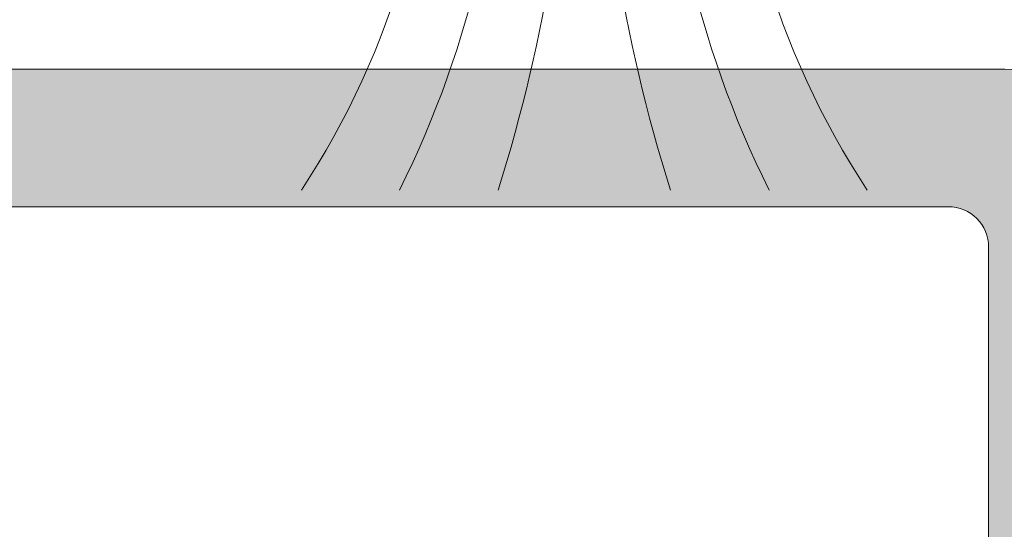
# Model space of a CAD drawing. Units: millimetres. Extents: x 0 to 4795, y -991 to 0.
# Drawn here: x 182 to 185, y -403 to -402 of the extents above; entities that cross this region are included whole.
import ezdxf

# ---------------------------------------------------------------- set-up
doc = ezdxf.new("R2010")
doc.units = ezdxf.units.MM
for name, color, linetype, lineweight in [('00_JUNTAS', 253, 'Continuous', 9), ('00_PERFILES', 7, 'Continuous', 9), ('Sombreado perfiles', 250, 'Continuous', 15)]:
    doc.layers.add(name, color=color, linetype=linetype, lineweight=lineweight)

# ---------------------------------------------------------------- blocks, each defined once
blk = doc.blocks.new('950030')
at = {"layer": '00_JUNTAS'}
blk.add_lwpolyline([(-5.78107177627028, 0.03688135431360696), (1.21892822372972, 0.03688135431360696), (1.21892822372972, -0.7000000000000455), (-5.78107177627028, -0.7000000000000455)], close=True, dxfattribs=at)
for centre, radius, start, end in [((-14.12789043186258, 0.3367967213644645), 10.01013378496327, 358.2830942056654, 33.50508097042315), ((-15.64950552158889, 0.3223900098328157), 12.38970846155969, 358.6795581859404, 26.56124548844893), ((-21.53021525563896, 0.07298254520247824), 19.08110450061109, 359.8915970976726, 17.66290794708019), ((16.968071703098, 0.07298254520247824), 19.08110450061109, 162.3370920529197, 180.1084029023274), ((11.08736196904833, 0.3223900098328157), 12.38970846155969, 153.4387545115511, 181.3204418140596), ((9.565746879322015, 0.3367967213644645), 10.01013378496327, 146.4949190295768, 181.7169057943346)]:
    blk.add_arc(centre, radius, start, end, dxfattribs=at)
blk = doc.blocks.new('Cor-4323')
at = {"layer": 'Sombreado perfiles'}
h = blk.add_hatch(color=256, dxfattribs=at)
edge = h.paths.add_edge_path()
edge.add_arc((4.375000000000576, 1.000000000000068), 0.3499999999997672, 20.57312122300749, 44.74247670956697, ccw=False)
edge.add_line((4.702678571428805, 1.122990868874922), (4.755622182976367, 1.122990868874695))
edge.add_arc((4.375000000000522, 1.000000000000227), 0.3999999999997425, -17.90725876367668, 17.90725876367668, ccw=False)
edge.add_line((4.755622182976367, 0.8770091311257602), (4.702678571428805, 0.8770091311257602))
edge.add_arc((4.375000000000171, 1.000000000000648), 0.3500000000001583, 290.57312122292575, 339.42687877701053, ccw=False)
edge.add_line((4.497990868874695, 0.6723214285718768), (4.497990868874695, 0.6193778170240876))
edge.add_arc((4.375, 1.000000000000228), 0.4000000000000932, 252.0927412363053, 287.90725876369476, ccw=False)
edge.add_line((4.252009131125305, 0.6193778170240876), (4.252009131125305, 0.6723214285718768))
edge.add_arc((4.374999999999761, 1.00000000000058), 0.3500000000000702, 200.5731212229828, 249.4268787770808, ccw=False)
edge.add_line((4.047321428571195, 0.8770091311257602), (3.994377817024542, 0.8770091311257602))
edge.add_arc((4.375000000000284, 1.000000000001635), 0.4000000000000771, 162.0927412365506, 197.9072587638731, ccw=False)
edge.add_line((3.994377817023633, 1.122990868874695), (4.047321428571195, 1.122990868874922))
edge.add_arc((4.374999999999051, 1.000000000000307), 0.3499999999993331, 135.2575232904177, 159.4268787770076, ccw=False)
edge.add_arc((4.037618039779362, 1.334362696660242), 0.1250000000000172, 315.2575232901108, 389.9999999998871)
edge.add_line((4.145871215252555, 1.396862696660037), (4.107196433929857, 1.463849382882017))
edge.add_arc((3.998943258456649, 1.401349382881977), 0.1250000000001538, 29.99999999998094, 133.136558786905)
edge.add_arc((4.37499999999605, 1.000000000007577), 0.6749999999918751, 133.1365587871295, 136.4260403339858)
edge.add_arc((3.795411830785004, 1.551432275176787), 0.1250000000004393, 211.3801319351852, 316.42604033368985, ccw=False)
edge.add_line((3.688695404172904, 1.48634307260636), (3.67720723113689, 1.505178405140214))
edge.add_arc((3.463774377913163, 1.374999999999706), 0.2500000000002944, 31.38013193517394, 90.00000000002169)
edge.add_line((3.463774377913069, 1.625), (3.136457505996987, 1.625000000000455))
edge.add_arc((3.136457505996874, 1.575000000002459), 0.04999999999799565, 89.99999999987125, 271.7736274998357)
edge.add_line((3.13800504079336, 1.52502395438205), (3.393563277179965, 1.10602570733522))
edge.add_arc((3.329533421213158, 1.066972185792506), 0.07500000000011477, 7.398170964734163e-10, 31.380131935664224, ccw=False)
edge.add_line((3.404533421213273, 1.066972185793475), (3.404533421213273, 1.050000000000637))
edge.add_arc((3.354533421212977, 1.05000000000075), 0.05000000000029559, 270.0000000001303, 359.9999999998697, ccw=False)
edge.add_line((3.354533421213091, 1.000000000000455), (2.229533421213091, 1.000000000000455))
edge.add_arc((2.154533421213179, 1.00000000000047), 0.07499999999991225, 161.3410996478374, 359.9999999999881, ccw=False)
edge.add_line((2.083475419902243, 1.023995008849852), (2.107470428751185, 1.095053010160882))
edge.add_arc((2.178528430061865, 1.071058001310773), 0.07499999999990248, 139.5171234159982, 161.3410996472484, ccw=False)
edge.add_line((2.121483428136344, 1.119749558641615), (2.463805701901947, 1.52080008643361))
edge.add_arc((2.501835703184474, 1.488339048215256), 0.04999999999762469, 86.3410996521472, 139.5171234170641, ccw=False)
edge.add_line((2.505026526316215, 1.538237130818743), (2.543842701441463, 1.535754960299073))
edge.add_arc((2.546165951335908, 1.572085935168217), 0.03640518129352469, 266.3410996480416, 391.2501134970504)
edge.add_line((2.577289135566389, 1.590972031333649), (2.480763421694974, 1.750040774261606))
edge.add_arc((2.416645108467303, 1.711132652889764), 0.07499999999898471, 31.25011349567901, 59.79728107843427)
edge.add_line((2.454374680427463, 1.775951472684255), (1.76983575518625, 2.174406130148327))
edge.add_arc((1.732106183226566, 2.109587310352261), 0.07500000000010562, 59.79728107935376, 180.0000000000058)
edge.add_line((1.65710618322646, 2.109587310352254), (1.65710618322646, 1.937388187853912))
edge.add_arc((1.782106183226343, 1.937388187853691), 0.1249999999998821, 179.9999999998984, 232.5818029082573)
edge.add_arc((1.402338611660066, 1.440999638845515), 0.4999999999999494, -36.56102564896378, 52.58180290829108, ccw=False)
edge.add_line((1.803950041618009, 1.143160320878451), (1.751763550229043, 1.072791198445202))
edge.add_arc((1.691521835751206, 1.117467096139009), 0.07499999998651177, 206.7296109713362, 323.43897434458995, ccw=False)
edge.add_arc((1.557550977223515, 1.050000000000079), 0.07500000000037574, 26.72961097782024, 90.00000000008787)
edge.add_line((1.5575509772234, 1.125000000000455), (1.25, 1.125000000000455))
edge.add_arc((1.25, 1.000000000000455), 0.125, 90, 180)
edge.add_line((1.125, 1.000000000000455), (1.125, 0.5750000000002728))
edge.add_arc((1.050000000000182, 0.5750000000002728), 0.0749999999998181, -90, 0, ccw=False)
edge.add_line((1.050000000000182, 0.5000000000004547), (0.4499999999998181, 0.5000000000009095))
edge.add_arc((0.4499999999998181, 0.5750000000007276), 0.0749999999998181, 180.0000000003474, 270, ccw=False)
edge.add_line((0.375, 0.5750000000002728), (0.375, 1.050000000000182))
edge.add_arc((0.2999999999999545, 1.050000000000409), 0.07500000000004547, 359.9999999998263, 449.9999999998263)
edge.add_line((0.3000000000001819, 1.125000000000455), (0.0750000000007276, 1.125000000000455))
edge.add_arc((0.07500000000050022, 1.049999999999955), 0.07500000000050022, 89.9999999998263, 179.9999999998263)
edge.add_line((0, 1.050000000000182), (0, -1.050000000000182))
edge.add_arc((0.5, -1.050000000000182), 0.5, 180, 270)
edge.add_line((0.5, -1.550000000000182), (16.47960988552677, -1.550000000000182))
edge.add_arc((16.47960988552666, -2.3000000000004), 0.750000000000218, 16.000000000000625, 89.99999999999159, ccw=False)
edge.add_line((17.20055615748061, -2.093271983137583), (17.54339225197418, -3.288883530945895))
edge.add_arc((16.82244598002045, -3.49561154780855), 0.7499999999999671, -22.55251813546539, 15.999999999993179, ccw=False)
edge.add_arc((68.37328962540782, -24.90405062765149), 55.06944772556, 157.4474818645394, 161.725360480303)
edge.add_arc((16.2000000000002, -7.675000000000481), 0.1249999999997018, 161.7253604806802, 269.9999999998257)
edge.add_line((16.19999999999982, -7.800000000000182), (16.89000973124257, -7.800000000000409))
edge.add_arc((16.89000973124267, -7.55000000000031), 0.2500000000000995, 269.999999999978, 343.0000000000561)
edge.add_line((17.12908592023359, -7.623092926180789), (18.29222856697197, -3.818624754425855))
edge.add_arc((17.57500000000017, -3.599345975883452), 0.7499999999996447, 342.9999999999637, 359.9999999999729)
edge.add_line((18.32499999999982, -3.599345975883807), (18.32500000000073, -3.399112847946981))
edge.add_arc((17.57500000000061, -3.399112847949759), 0.7500000000001208, 2.122066083472117e-10, 16.00000000022419)
edge.add_line((18.29594627195365, -3.192384831084155), (17.83468457601521, -1.583774130278925))
edge.add_arc((18.07499999999948, -1.514864791324835), 0.249999999999659, 179.999999999975, 195.9999999999844, ccw=False)
edge.add_line((17.82499999999982, -1.514864791324726), (17.82499999999982, -1.25))
edge.add_arc((17.69999999999993, -1.249999999999886), 0.1249999999998863, 359.9999999999479, 450.0000000000521)
edge.add_line((17.69999999999982, -1.125), (17.32499999999982, -1.125))
edge.add_line((17.32499999999982, -1.125), (17.32499999999982, -1.182798467455541))
edge.add_arc((17.27499999999971, -1.182798467455485), 0.05000000000010729, 253.3007557657931, 359.9999999999361, ccw=False)
edge.add_line((17.26063260572118, -1.230689781716592), (16.99166666666679, -1.150000000000091))
edge.add_line((16.99166666666679, -1.150000000000091), (16.82499999999982, -1.150000000000091))
edge.add_line((16.82499999999982, -1.150000000000091), (16.82499999999982, -1.182798467455541))
edge.add_arc((16.77499999999971, -1.182798467455258), 0.05000000000010729, 253.3007557657931, 359.9999999996756, ccw=False)
edge.add_line((16.76063260572118, -1.230689781716364), (16.50221009536108, -1.15316302860856))
edge.add_arc((16.48065900394318, -1.225000000001687), 0.07500000000159572, 73.30075576603845, 89.99999999983444)
edge.add_line((16.4806590039434, -1.150000000000091), (14.19999999999982, -1.150000000000091))
edge.add_arc((14.19999999999982, -0.900000000000091), 0.25, 180, 270, ccw=False)
edge.add_line((13.94999999999982, -0.900000000000091), (13.95000000000073, 0.00233511037322387))
edge.add_arc((13.9000000000005, 0.002335110372572547), 0.05000000000023164, 7.463608886288266e-10, 48.23783553587052)
edge.add_arc((14.26632202551769, 0.4125889020875265), 0.4999999999956902, 136.4657254245367, 228.2378355356109, ccw=False)
edge.add_arc((13.81322048511067, 0.8430816361442167), 0.12500000000016, 316.4657254239625, 359.9999999997995)
edge.add_line((13.93822048511083, 0.8430816361437792), (13.93822048511083, 1.015280758642348))
edge.add_arc((13.86322048511078, 1.015280758642352), 0.07500000000005258, 359.9999999999966, 480.4976224408822)
edge.add_line((13.82515778949892, 1.079904525189704), (13.22085808287284, 0.7239785706915427))
edge.add_arc((13.2589207784837, 0.6593548041442984), 0.07499999999945035, 120.4976224402621, 133.9781605242943)
edge.add_line((13.20684196883121, 0.713325144008877), (13.08762171099715, 0.5982832685983794))
edge.add_arc((13.11290089109057, 0.5720859351685889), 0.03640518129369689, 133.9781605252773, 273.6589003526219)
edge.add_line((13.11522414098545, 0.5357549602993004), (13.15404031610979, 0.538237130818743))
edge.add_arc((13.15723113924191, 0.4883390482141899), 0.04999999999871331, 40.48287658347692, 93.65890034821808, ccw=False)
edge.add_line((13.19526114052496, 0.52080008643361), (13.53758341429057, 0.1197495586416153))
edge.add_arc((13.480538412364, 0.0710580013130171), 0.07499999999924194, 18.658900350929514, 40.4828765821789, ccw=False)
edge.add_line((13.55159641367482, 0.0950530101606546), (13.57559142252467, 0.02399500884985173))
edge.add_arc((13.50453342121373, 4.702505745912688e-13), 0.07499999999991261, -179.99999999998818, 18.658900352162675, ccw=False)
edge.add_line((13.42953342121382, 4.547473508864641e-13), (12.30453342121382, 2.273736754432321e-13))
edge.add_arc((12.30453342121388, 0.05000000000046612), 0.05000000000023874, 180.0000000000651, 269.99999999993486, ccw=False)
edge.add_line((12.25453342121364, 0.05000000000040927), (12.25453342121364, 0.06697218579324726))
edge.add_arc((12.32953342121416, 0.06697218579239264), 0.07500000000051976, 148.6198680644227, 179.9999999993471, ccw=False)
edge.add_line((12.26550356524695, 0.1060257073352204), (12.52106180163264, 0.5250239543818225))
edge.add_arc((12.52260933642918, 0.5750000000023445), 0.04999999999811014, 268.2263725001017, 450.0000000001954)
edge.add_line((12.52260933642901, 0.6250000000004547), (5.134934207685546, 0.6249999999918145))
edge.add_arc((5.134934207685102, 0.7499999999918935), 0.1250000000000789, 161.7900431354378, 270.00000000020356, ccw=False)
edge.add_arc((4.3750000000019, 0.9999999999924029), 0.675000000004516, 341.7900431358515, 406.8634412136375)
edge.add_arc((4.751056741543444, 1.401349382882074), 0.1250000000001858, 46.86344121316669, 150.0000000000788)
edge.add_line((4.642803566070143, 1.463849382882017), (4.604128784748355, 1.396862696660037))
edge.add_arc((4.712381960221219, 1.334362696659662), 0.1250000000000221, 149.9999999998077, 224.7424767095133)
edge = h.paths.add_edge_path(flags=16)
edge.add_line((0.6750000000001819, 0.1000000000008185), (1.275000000000546, 0.1000000000008185))
edge.add_arc((1.275000000000546, 0.3500000000008185), 0.25, 270, 360)
edge.add_line((1.525000000000546, 0.3500000000008185), (1.525000000000546, 0.4750000000003638))
edge.add_arc((1.650000000000546, 0.4750000000003638), 0.125, 90, 180, ccw=False)
edge.add_line((1.650000000000546, 0.6000000000003638), (3.632026659992334, 0.6000000000003638))
edge.add_arc((3.632026659992528, 0.4750000000001608), 0.1250000000002029, 31.380131934944075, 90.00000000008868, ccw=False)
edge.add_line((3.7387430866047, 0.5400892025700159), (3.857842022700424, 0.3448215948608322))
edge.add_arc((4.071274875924362, 0.4750000000002929), 0.2499999999999291, 211.3801319349438, 269.9999999999733)
edge.add_line((4.071274875924246, 0.2250000000003638), (11.72953342121309, 0.2250000000003638))
edge.add_arc((11.72953342121315, 0.1500000000006025), 0.07499999999976129, -4.3428372009657323e-11, 90.00000000004343, ccw=False)
edge.add_line((11.80453342121291, 0.1500000000005457), (11.80453342121291, -0.1499999999998636))
edge.add_arc((12.05453342121285, -0.149999999999693), 0.2499999999999432, 180.0000000000391, 270.000000000013)
edge.add_line((12.05453342121291, -0.3999999999996362), (13.27499999999964, -0.3999999999996362))
edge.add_arc((13.27499999999964, -0.5249999999996362), 0.125, 0, 90, ccw=False)
edge.add_line((13.39999999999964, -0.5249999999996362), (13.39999999999964, -1.050000000000182))
edge.add_arc((13.32499999999976, -1.050000000000125), 0.07499999999987494, 270.0000000000434, 359.9999999999566, ccw=False)
edge.add_line((13.32499999999982, -1.125), (0.6750000000001819, -1.125000000000227))
edge.add_arc((0.6750000000001819, -1.000000000000227), 0.125, 180, 270, ccw=False)
edge.add_line((0.5500000000001819, -1.000000000000227), (0.5500000000001819, -0.02499999999918145))
edge.add_arc((0.6750000000001819, -0.02499999999918145), 0.125, 90, 180, ccw=False)
edge = h.paths.add_edge_path()
edge.add_line((4.702678571428805, 4.877009131124623), (4.755622182976367, 4.877009131124851))
edge.add_arc((4.375000000000522, 4.999999999999318), 0.3999999999997425, 342.0927412363233, 377.9072587636767)
edge.add_line((4.755622182976367, 5.122990868873785), (4.702678571428805, 5.122990868873785))
edge.add_arc((4.375000000000171, 4.999999999998897), 0.3500000000001583, 20.57312122298943, 69.42687877707425)
edge.add_line((4.497990868874695, 5.327678571427668), (4.497990868874695, 5.380622182975458))
edge.add_arc((4.375, 4.999999999999318), 0.4000000000000929, 72.09274123630526, 107.9072587636948)
edge.add_line((4.252009131125305, 5.380622182975458), (4.252009131125305, 5.327678571427668))
edge.add_arc((4.374999999999761, 4.999999999998965), 0.3500000000000704, 110.5731212229192, 159.4268787770171)
edge.add_line((4.047321428571195, 5.122990868873785), (3.994377817024542, 5.122990868873785))
edge.add_arc((4.375000000000284, 4.999999999997911), 0.400000000000077, 162.092741236127, 197.9072587634495)
edge.add_line((3.994377817023633, 4.877009131124851), (4.047321428571195, 4.877009131124623))
edge.add_arc((4.374999999999582, 4.999999999999125), 0.3499999999997905, 200.5731212229445, 224.7424767095344)
edge.add_arc((4.037618039779511, 4.66563730333919), 0.1249999999998309, -29.999999999876422, 44.74247670990019, ccw=False)
edge.add_line((4.145871215252555, 4.603137303339508), (4.107196433929857, 4.536150617117528))
edge.add_arc((3.998943258456649, 4.598650617117569), 0.1250000000001538, 226.863441213095, 330.00000000001904, ccw=False)
edge.add_arc((4.374999999997062, 4.999999999992987), 0.6749999999933105, 223.5739596660177, 226.863441212867, ccw=False)
edge.add_arc((3.795411830785079, 4.448567724822757), 0.1250000000003858, 43.57395966633434, 148.6198680649212)
edge.add_line((3.688695404172904, 4.513656927392958), (3.67720723113689, 4.494821594859332))
edge.add_arc((3.463774377913009, 4.624999999999639), 0.2500000000003217, 270.00000000001364, 328.61986806488363, ccw=False)
edge.add_line((3.463774377913069, 4.374999999999318), (3.136457505996987, 4.374999999999091))
edge.add_arc((3.136457505996874, 4.424999999997086), 0.0499999999979952, 88.2263725001643, 270.00000000012875, ccw=False)
edge.add_line((3.13800504079336, 4.474976045617495), (3.393563277179965, 4.893974292664097))
edge.add_arc((3.329533421212783, 4.933027814206917), 0.07500000000048967, 328.619868064416, 359.9999999993533)
edge.add_line((3.404533421213273, 4.933027814206071), (3.404533421213273, 4.949999999998909))
edge.add_arc((3.354533421212977, 4.949999999998795), 0.05000000000029559, 1.302755197519755e-10, 89.99999999986973)
edge.add_line((3.354533421213091, 4.999999999999091), (2.229533421213091, 4.999999999999091))
edge.add_arc((2.154533421213179, 4.999999999999075), 0.07499999999991225, 1.153481164478785e-11, 198.658900352163)
edge.add_line((2.083475419902243, 4.976004991149694), (2.107470428751185, 4.904946989838663))
edge.add_arc((2.178528430061865, 4.928941998688772), 0.07499999999990241, 198.6589003527514, 220.4828765840016)
edge.add_line((2.121483428136344, 4.88025044135793), (2.463805701901947, 4.479199913565935))
edge.add_arc((2.501835703184742, 4.511660951784272), 0.04999999999781713, 220.4828765827215, 273.6589003475311)
edge.add_line((2.505026526316215, 4.461762869180575), (2.543842701441463, 4.464245039700472))
edge.add_arc((2.546165951335849, 4.427914064831215), 0.0364051812936346, -31.250113497154814, 93.65890035185419, ccw=False)
edge.add_line((2.577289135566389, 4.409027968665669), (2.480763421694974, 4.249959225737939))
edge.add_arc((2.41664510846736, 4.288867347109724), 0.07499999999890616, 300.20271892155034, 328.74988650433613, ccw=False)
edge.add_line((2.454374680427463, 4.22404852731529), (1.76983575518625, 3.825593869851218))
edge.add_arc((1.732106183226566, 3.890412689647284), 0.07500000000010562, 179.9999999999942, 300.20271892064625, ccw=False)
edge.add_line((1.65710618322646, 3.890412689647292), (1.65710618322646, 4.062611812145633))
edge.add_arc((1.782106183226412, 4.06261181214582), 0.124999999999952, 127.4181970917586, 180.0000000000859, ccw=False)
edge.add_arc((1.402338611660114, 4.559000361154024), 0.4999999999999148, 307.4181970917049, 396.5610256489677)
edge.add_line((1.803950041618009, 4.856839679121094), (1.751763550229043, 4.927208801554116))
edge.add_arc((1.691521835751126, 4.882532903860535), 0.07499999998644089, 36.56102565523481, 153.2703890286357)
edge.add_arc((1.557550977223515, 4.949999999999466), 0.07500000000037564, 269.999999999912, 333.27038902217953, ccw=False)
edge.add_line((1.5575509772234, 4.874999999999091), (1.25, 4.874999999999091))
edge.add_arc((1.25, 4.999999999999091), 0.125, 180, 270, ccw=False)
edge.add_line((1.125, 4.999999999999091), (1.125, 5.424999999999272))
edge.add_arc((1.050000000000182, 5.424999999999272), 0.0749999999998181, 0, 90)
edge.add_line((1.050000000000182, 5.499999999999091), (0.4499999999998181, 5.499999999998636))
edge.add_arc((0.4499999999998181, 5.424999999998818), 0.0749999999998181, 90, 179.9999999996526)
edge.add_line((0.375, 5.424999999999272), (0.375, 4.949999999999363))
edge.add_arc((0.2999999999999545, 4.949999999999136), 0.07500000000004547, -89.99999999982629, 1.737134880386293e-10, ccw=False)
edge.add_line((0.3000000000001819, 4.874999999999091), (0.0750000000007276, 4.874999999999091))
edge.add_arc((0.07500000000050022, 4.949999999999591), 0.07500000000050022, 180.0000000001737, 270.0000000001737, ccw=False)
edge.add_line((0, 4.949999999999363), (0, 7.049999999999727))
edge.add_arc((0.5, 7.049999999999727), 0.5, 90, 180, ccw=False)
edge.add_line((0.5, 7.549999999999727), (16.47960988552677, 7.549999999999727))
edge.add_arc((16.47960988552666, 8.299999999999946), 0.7500000000002185, 270.0000000000084, 343.9999999999993)
edge.add_line((17.20055615748061, 8.093271983137129), (17.54339225197418, 9.28888353094544))
edge.add_arc((16.82244598002045, 9.495611547808096), 0.7499999999999672, 344.0000000000067, 382.5525181354654)
edge.add_arc((68.37328962540782, 30.90405062765104), 55.06944772556, 198.274639519697, 202.5525181354606, ccw=False)
edge.add_arc((16.2000000000002, 13.67500000000003), 0.1249999999997015, 90.00000000017428, 198.2746395193194, ccw=False)
edge.add_line((16.19999999999982, 13.79999999999973), (16.89000973124257, 13.79999999999995))
edge.add_arc((16.89000973124267, 13.54999999999986), 0.2500000000000995, 16.999999999943896, 90.000000000022, ccw=False)
edge.add_line((17.12908592023359, 13.62309292618033), (18.29222856697197, 9.8186247544254))
edge.add_arc((17.57500000000017, 9.599345975882997), 0.7499999999996447, 2.7114310796605423e-11, 17.000000000036323, ccw=False)
edge.add_line((18.32499999999982, 9.599345975883352), (18.32500000000073, 9.399112847946526))
edge.add_arc((17.5750000000006, 9.399112847949304), 0.7500000000001243, 343.99999999977587, 359.99999999978775, ccw=False)
edge.add_line((18.29594627195365, 9.1923848310837), (17.83468457601521, 7.583774130278471))
edge.add_arc((18.07499999999948, 7.51486479132438), 0.2499999999996589, 164.0000000000156, 180.000000000025)
edge.add_line((17.82499999999982, 7.514864791324271), (17.82499999999982, 7.249999999999545))
edge.add_arc((17.69999999999993, 7.249999999999432), 0.1249999999998863, -90.00000000005213, 5.212541509536095e-11, ccw=False)
edge.add_line((17.69999999999982, 7.124999999999545), (17.32499999999982, 7.124999999999545))
edge.add_line((17.32499999999982, 7.124999999999545), (17.32499999999982, 7.182798467455086))
edge.add_arc((17.27499999999971, 7.18279846745503), 0.05000000000010729, 6.411998237816691e-11, 106.6992442342068)
edge.add_line((17.26063260572118, 7.230689781716137), (16.99166666666679, 7.149999999999636))
edge.add_line((16.99166666666679, 7.149999999999636), (16.82499999999982, 7.149999999999636))
edge.add_line((16.82499999999982, 7.149999999999636), (16.82499999999982, 7.182798467455086))
edge.add_arc((16.77499999999963, 7.182798467454917), 0.05000000000019256, 1.943955021303015e-10, 106.6992442340758)
edge.add_line((16.76063260572118, 7.230689781716137), (16.50221009536108, 7.153163028608105))
edge.add_arc((16.48065900394318, 7.225000000001232), 0.07500000000159593, 270.0000000001655, 286.6992442339615, ccw=False)
edge.add_line((16.4806590039434, 7.149999999999636), (14.19999999999982, 7.149999999999636))
edge.add_arc((14.19999999999982, 6.899999999999636), 0.25, 90, 180)
edge.add_line((13.94999999999982, 6.899999999999636), (13.95000000000073, 5.997664889626321))
edge.add_arc((13.90000000000058, 5.997664889626935), 0.05000000000014637, 311.76216446408534, 359.99999999929673, ccw=False)
edge.add_arc((14.26632202551774, 5.587411097912017), 0.4999999999957273, 131.7621644643935, 223.5342745754589)
edge.add_arc((13.81322048511067, 5.156918363855328), 0.1250000000001603, 2.007141119975131e-10, 43.53427457603772, ccw=False)
edge.add_line((13.93822048511083, 5.156918363855766), (13.93822048511083, 4.984719241357197))
edge.add_arc((13.86322048511078, 4.984719241357193), 0.07500000000005258, -120.4976224408822, 3.410605131648481e-12, ccw=False)
edge.add_line((13.82515778949892, 4.920095474809841), (13.22085808287284, 5.276021429308003))
edge.add_arc((13.25892077848466, 5.340645195855361), 0.07500000000003612, 226.0218394751172, 239.5023775591494, ccw=False)
edge.add_line((13.20684196883121, 5.286674855990896), (13.08762171099715, 5.401716731401166))
edge.add_arc((13.11290089109057, 5.427914064830956), 0.03640518129369666, 86.34109964737809, 226.0218394747224, ccw=False)
edge.add_line((13.11522414098545, 5.464245039700245), (13.15404031610979, 5.461762869180802))
edge.add_arc((13.15723113924195, 5.511660951785267), 0.04999999999862722, 266.3410996517307, 319.5171234165713)
edge.add_line((13.19526114052496, 5.479199913565935), (13.53758341429057, 5.88025044135793))
edge.add_arc((13.48053841236483, 5.928941998686274), 0.07499999999844065, 319.5171234175538, 341.3410996488854)
edge.add_line((13.55159641367482, 5.904946989838663), (13.57559142252467, 5.976004991149694))
edge.add_arc((13.50453342121373, 5.999999999999075), 0.07499999999991273, 341.3410996478371, 539.9999999999885)
edge.add_line((13.42953342121382, 5.999999999999091), (12.30453342121382, 5.999999999999318))
edge.add_arc((12.30453342121388, 5.949999999999079), 0.05000000000023874, 90.00000000006513, 179.9999999999349)
edge.add_line((12.25453342121364, 5.949999999999136), (12.25453342121364, 5.933027814206298))
edge.add_arc((12.32953342121367, 5.933027814205525), 0.07500000000003482, 179.9999999994097, 211.380131934347)
edge.add_line((12.26550356524604, 5.893974292664325), (12.52106180163264, 5.474976045617723))
edge.add_arc((12.52260933642918, 5.4249999999972), 0.04999999999811058, -90.00000000019543, 91.77362749989828, ccw=False)
edge.add_line((12.52260933642901, 5.374999999999091), (5.134934207685546, 5.375000000007731))
edge.add_arc((5.134934207685185, 5.250000000007538), 0.1250000000001927, 89.9999999998343, 198.2099568645998)
edge.add_arc((4.375000000002149, 5.00000000000701), 0.67500000000425, -46.86344121364522, 18.209956864147387, ccw=False)
edge.add_arc((4.751056741543452, 4.598650617117521), 0.1250000000002163, 209.9999999999389, 313.13655878681516, ccw=False)
edge.add_line((4.642803566070143, 4.536150617117528), (4.604128784748355, 4.603137303339508))
edge.add_arc((4.712381960221069, 4.66563730333977), 0.1249999999998362, 135.2575232904757, 210.0000000001815, ccw=False)
edge.add_arc((4.375000000000045, 4.999999999999364), 0.3500000000002239, 315.2575232904808, 339.4268787770404)
edge = h.paths.add_edge_path(flags=16)
edge.add_line((0.6750000000001819, 5.899999999998727), (1.275000000000546, 5.899999999998727))
edge.add_arc((1.275000000000546, 5.649999999998727), 0.25, 0, 90, ccw=False)
edge.add_line((1.525000000000546, 5.649999999998727), (1.525000000000546, 5.524999999999181))
edge.add_arc((1.650000000000546, 5.524999999999181), 0.125, 180, 270)
edge.add_line((1.650000000000546, 5.399999999999181), (3.632026659992334, 5.399999999999181))
edge.add_arc((3.632026659992479, 5.524999999999471), 0.1250000000002895, 269.9999999999337, 328.6198680650336)
edge.add_line((3.7387430866047, 5.459910797429529), (3.857842022700424, 5.65517840513894))
edge.add_arc((4.07127487592416, 5.524999999999366), 0.2499999999998153, 89.99999999998028, 148.6198680650098, ccw=False)
edge.add_line((4.071274875924246, 5.774999999999181), (11.72953342121309, 5.774999999999181))
edge.add_arc((11.72953342121315, 5.849999999998943), 0.07499999999976126, 269.9999999999566, 360.0000000000434)
edge.add_line((11.80453342121291, 5.849999999999), (11.80453342121291, 6.149999999999181))
edge.add_arc((12.05453342121291, 6.149999999999181), 0.25, 90, 180, ccw=False)
edge.add_line((12.05453342121291, 6.399999999999181), (13.27499999999964, 6.399999999999181))
edge.add_arc((13.27499999999964, 6.524999999999181), 0.125, 270, 360)
edge.add_line((13.39999999999964, 6.524999999999181), (13.39999999999964, 7.049999999999727))
edge.add_arc((13.32499999999976, 7.04999999999967), 0.07499999999987494, 4.342517325098762e-11, 89.99999999995657)
edge.add_line((13.32499999999982, 7.124999999999545), (0.6750000000001819, 7.124999999999773))
edge.add_arc((0.6750000000001819, 6.999999999999773), 0.125, 90, 180)
edge.add_line((0.5500000000001819, 6.999999999999773), (0.5500000000001819, 6.024999999998727))
edge.add_arc((0.6750000000001819, 6.024999999998727), 0.125, 180, 270)
at = {"layer": '00_PERFILES', "ltscale": 5}
blk.add_lwpolyline([(0, 4.949999999999363), (0, 7.049999999999727, -0.414213562373095), (0.5, 7.549999999999727), (16.47960988552677, 7.549999999999727, 0.3345953195020291)], format="xyb", dxfattribs=at)
blk.add_lwpolyline([(0.6750000000001819, 5.899999999998727), (1.275000000000546, 5.899999999998727, -0.414213562373095), (1.525000000000546, 5.649999999998727), (1.525000000000546, 5.524999999999181, 0.414213562373095), (1.650000000000546, 5.399999999999181), (3.632026659992334, 5.399999999999181, 0.2615051934582206), (3.7387430866047, 5.459910797429529), (3.857842022700424, 5.65517840513894, -0.2615051934578917), (4.071274875924246, 5.774999999999181), (11.72953342121309, 5.774999999999181, 0.4142135623735391), (11.80453342121291, 5.849999999999), (11.80453342121291, 6.149999999999181, -0.414213562373095), (12.05453342121291, 6.399999999999181), (13.27499999999964, 6.399999999999181, 0.414213562373095), (13.39999999999964, 6.524999999999181), (13.39999999999964, 7.049999999999727, 0.4142135623726509), (13.32499999999982, 7.124999999999545), (0.6750000000001819, 7.124999999999773, 0.414213562373095), (0.5500000000001819, 6.999999999999773), (0.5500000000001819, 6.024999999998727, 0.414213562373095)], format="xyb", close=True, dxfattribs=at)

msp = doc.modelspace()

# ---------------------------------------------------------------- block references
at = {"color": 6, "xscale": -1}
msp.add_blockref('Cor-4323', (185.4115784322476, -409.4794887553328), dxfattribs=at)
at = {"layer": '00_JUNTAS', "xscale": -0.25, "yscale": 0.25, "zscale": 0.25, "rotation": 180}
msp.add_blockref('950030', (184.1818463763157, -400.8373785860429), dxfattribs=at)

doc.saveas('drawing.dxf')
